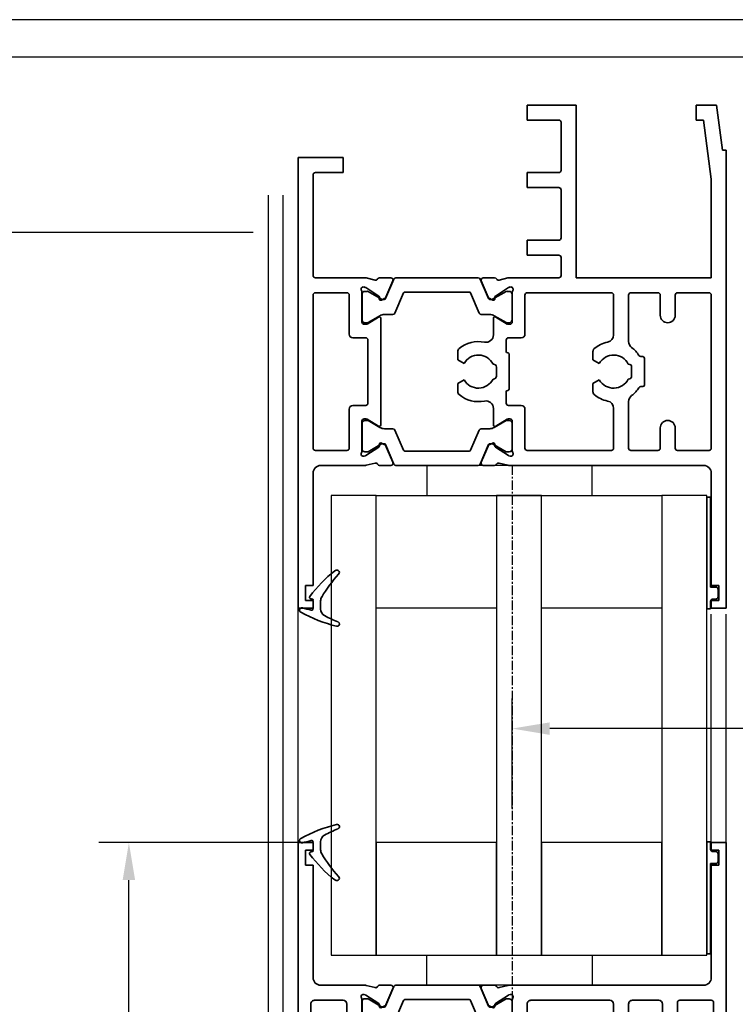
# Model space of a CAD drawing. Units: millimetres. Extents: x 0 to 1189, y 0 to 13828.
# Drawn here: x 136 to 231, y 4321 to 4452 of the extents above; entities that cross this region are included whole.
import ezdxf

# ---------------------------------------------------------------- set-up
doc = ezdxf.new("R2010")
doc.units = ezdxf.units.MM
doc.linetypes.add('CENTER', pattern=[2, 1.25, -0.25, 0.25, -0.25])
for name, color, linetype in [('01_ZRahmen', 7, 'Continuous'), ('BLOCK_325532-XX-1-20_Horizontalprofil Seitenteil oben$0$32553200120', 3, 'Continuous'), ('BLOCK_32554500120_Sprossenprofil$0$BLOCK_32554500120_Sprossenprofil', 3, 'Continuous'), ('Duenn', 255, 'Continuous'), ('Konstruktion', 31, 'Continuous'), ('Mass', 7, 'Continuous'), ('XREF Pro Green HP ST oben$0$Duenn', 7, 'Continuous')]:
    doc.layers.add(name, color=color, linetype=linetype)
doc.styles.add('Bemassungstext (DORMA)', font='isocpeur.ttf')
doc.dimstyles.new('DORMA', dxfattribs={"dimtxt": 3.5, "dimasz": 2.5, "dimexe": 2, "dimexo": 0, "dimgap": 1.5, "dimtad": 1, "dimdec": 8, "dimtxsty": 'Bemassungstext (DORMA)', "dimcen": 0.1, "dimclrt": 256, "dimadec": 8, "dimazin": 2, "dimtfac": 1, "dimtdec": 8, "dimtmove": 0, "dimatfit": 3, "dimfxl": 1, "dimtolj": 1, "dimarcsym": 0})
doc.dimstyles.new('DORMA_M', dxfattribs={"dimtxt": 3.5, "dimasz": 2.5, "dimexe": 2, "dimexo": 0, "dimgap": 1.5, "dimtad": 1, "dimdec": 8, "dimtxsty": 'Bemassungstext (DORMA)', "dimcen": 0.1, "dimclrt": 256, "dimadec": 8, "dimazin": 2, "dimtfac": 1, "dimtdec": 8, "dimtmove": 0, "dimatfit": 3, "dimfxl": 1, "dimtolj": 1, "dimarcsym": 0})

# ---------------------------------------------------------------- blocks, each defined once
blk = doc.blocks.new('DIN A2_ZRahmen')
at = {"layer": '01_ZRahmen', "color": 1}
blk.add_lwpolyline([(-594, 0), (0, 0), (0, 420), (-594, 420)], close=True, dxfattribs=at)
at = {"layer": '01_ZRahmen'}
blk.add_lwpolyline([(-574, 5), (-5, 5), (-5, 415), (-574, 415)], close=True, dxfattribs=at)
blk = doc.blocks.new('BLOCK_325532-XX-1-20_Horizontalprofil Seitenteil oben$0$BLOCK_325532-XX-1-20_Horizontalprofil Seitenteil oben')
at = {"layer": 'BLOCK_325532-XX-1-20_Horizontalprofil Seitenteil oben$0$32553200120', "color": 3, "linetype": 'Continuous', "lineweight": 35}
for p, q in [((0.5, -0.75), (1.3, 5.25)), ((1.3, 5.25), (4, 5.25)), ((4, 3.25), (4, 5.25)), ((20, -17.75), (20, 5.25)), ((20, 5.25), (26.5, 5.25)), ((26.5, 5.25), (26.5, 3.25)), ((2, -4.63), (3.05, 3.25)), ((3.05, 3.25), (4, 3.25)), ((22, 2.95), (22, -3.45)), ((22.3, 3.25), (26.5, 3.25)), ((0, -0.75), (0, -61.75)), ((0, -0.75), (0.5, -0.75)), ((51, -1.75), (51, -3.75)), ((57, -1.75), (51, -1.75)), ((57, -61.75), (57, -1.75)), ((22.3, -3.75), (26.5, -3.75)), ((26.5, -3.75), (26.5, -5.75)), ((54.7, -3.75), (51, -3.75)), ((2, -4.63), (2, -17.75)), ((55, -17.45), (55, -4.05)), ((22, -12.45), (22, -6.05)), ((22.3, -5.75), (26.5, -5.75)), ((22.3, -12.75), (26.5, -12.75)), ((26.5, -12.75), (26.5, -14.75)), ((22, -17.45), (22, -15.05)), ((22.3, -14.75), (26.5, -14.75)), ((2, -17.75), (20, -17.75)), ((22.3, -17.75), (28.83, -17.75)), ((30.24, -18.07), (29.07, -17.78)), ((30.85, -17.75), (32.35, -17.75)), ((32.63, -18.17), (31.7, -20.34)), ((44.37, -18.17), (45.3, -20.34)), ((46.15, -17.75), (44.65, -17.75)), ((46.76, -18.07), (47.93, -17.78)), ((48.17, -17.75), (54.7, -17.75)), ((28.77, -18.98), (28.93, -19.04)), ((30.73, -20.19), (29, -19.07)), ((46.27, -20.19), (48, -19.07)), ((48.23, -18.98), (48.07, -19.04)), ((2, -20.05), (2, -40.45)), ((2.3, -19.75), (6.5, -19.75)), ((6.8, -20.05), (6.8, -22.75)), ((8.8, -20.05), (8.8, -22.75)), ((9.1, -19.75), (12.7, -19.75)), ((13, -20.05), (13, -26.25)), ((15, -20.05), (15, -25.35)), ((15.3, -19.75), (26.5, -19.75)), ((26.8, -20.05), (26.8, -25.25)), ((28.5, -19.69), (28.5, -23.65)), ((30.81, -20.54), (30.82, -20.37)), ((31.1, -20.73), (31.56, -20.49)), ((45.9, -20.73), (45.44, -20.49)), ((46.19, -20.54), (46.18, -20.37)), ((48.5, -19.69), (48.5, -23.65)), ((50.2, -20.05), (50.2, -25.25)), ((50.5, -19.75), (54.7, -19.75)), ((55, -40.45), (55, -20.05)), ((30.7, -22.98), (29.18, -23.91)), ((31, -25.35), (31, -23.15)), ((46, -23.15), (46, -37.35)), ((46.3, -22.98), (47.82, -23.91)), ((28.8, -23.95), (29.02, -23.95)), ((48.2, -23.95), (47.98, -23.95)), ((27.3, -25.75), (29, -25.75)), ((29.3, -26.05), (29.3, -27.55)), ((47.7, -34.45), (47.7, -26.05)), ((48, -25.75), (49.7, -25.75)), ((10.9, -28.45), (10.9, -32.05)), ((11.37, -28.25), (11.1, -28.25)), ((16.91, -29.15), (17.75, -28.66)), ((17.75, -28.66), (17.75, -27.57)), ((28.9, -27.95), (28.9, -32.55)), ((34.91, -29.15), (35.75, -28.66)), ((35.75, -28.66), (35.75, -27.57)), ((12.6, -30.85), (12.6, -29.65)), ((13, -29.25), (13.04, -29.25)), ((30.6, -30.85), (30.6, -29.65)), ((31, -29.25), (31.04, -29.25)), ((13.04, -31.25), (13, -31.25)), ((17.75, -31.84), (16.91, -31.35)), ((31.04, -31.25), (31, -31.25)), ((35.75, -31.84), (34.91, -31.35)), ((11.1, -32.25), (11.37, -32.25)), ((17.75, -32.93), (17.75, -31.84)), ((35.75, -32.93), (35.75, -31.84)), ((29.3, -34.45), (29.3, -32.95)), ((13, -40.45), (13, -34.25)), ((15, -40.45), (15, -35.15)), ((26.8, -40.45), (26.8, -35.25)), ((27.3, -34.75), (29, -34.75)), ((31, -35.15), (31, -37.35)), ((49.7, -34.75), (48, -34.75)), ((50.2, -40.45), (50.2, -35.25)), ((28.8, -36.55), (29.02, -36.55)), ((30.7, -37.52), (29.18, -36.59)), ((46.3, -37.52), (47.82, -36.59)), ((48.2, -36.55), (47.98, -36.55)), ((6.8, -40.45), (6.8, -37.75)), ((8.8, -40.45), (8.8, -37.75)), ((28.5, -40.81), (28.5, -36.85)), ((48.5, -40.81), (48.5, -36.85)), ((30.73, -40.31), (29, -41.43)), ((30.81, -39.96), (30.82, -40.13)), ((31.1, -39.77), (31.56, -40.01)), ((32.63, -42.33), (31.7, -40.16)), ((44.37, -42.33), (45.3, -40.16)), ((45.9, -39.77), (45.44, -40.01)), ((46.19, -39.96), (46.18, -40.13)), ((46.27, -40.31), (48, -41.43)), ((2.3, -40.75), (6.5, -40.75)), ((9.1, -40.75), (12.7, -40.75)), ((15.3, -40.75), (26.5, -40.75)), ((28.77, -41.52), (28.93, -41.46)), ((48.23, -41.52), (48.07, -41.46)), ((50.5, -40.75), (54.7, -40.75)), ((3, -42.75), (28.83, -42.75)), ((30.24, -42.43), (29.07, -42.72)), ((30.85, -42.75), (32.35, -42.75)), ((46.15, -42.75), (44.65, -42.75)), ((46.76, -42.43), (47.93, -42.72)), ((48.17, -42.75), (54, -42.75)), ((2, -43.75), (2, -58.75)), ((55, -58.75), (55, -43.75)), ((1, -58.75), (2, -58.75)), ((1, -58.75), (1, -60.75)), ((55, -58.75), (56, -58.75)), ((56, -58.75), (56, -60.75)), ((1, -60.75), (2, -60.75)), ((2, -60.75), (2, -61.75)), ((55, -61.75), (55, -60.75)), ((55, -60.75), (56, -60.75)), ((0, -61.75), (2, -61.75)), ((57, -61.75), (55, -61.75))]:
    blk.add_line(p, q, dxfattribs=at)
at = {"layer": 'BLOCK_325532-XX-1-20_Horizontalprofil Seitenteil oben$0$32553200120', "color": 8, "linetype": 'Continuous', "lineweight": 35}
for p, q in [((32.75, -17.93), (31.65, -20.53)), ((43.97, -17.75), (33.03, -17.75)), ((44.25, -17.93), (45.35, -20.53)), ((29.14, -19.56), (28.9, -19.56)), ((31.12, -20.62), (29.31, -19.58)), ((34.22, -19.65), (42.78, -19.65)), ((45.88, -20.62), (47.69, -19.58)), ((47.86, -19.56), (48.1, -19.56)), ((28.51, -19.95), (28.51, -23.35)), ((31.47, -20.65), (31.22, -20.65)), ((32.89, -22.47), (34.04, -19.77)), ((44.11, -22.47), (42.96, -19.77)), ((45.53, -20.65), (45.78, -20.65)), ((48.49, -19.95), (48.49, -23.35)), ((29.31, -23.72), (30.89, -22.81)), ((31.49, -22.65), (32.62, -22.65)), ((45.51, -22.65), (44.38, -22.65)), ((47.69, -23.72), (46.11, -22.81)), ((28.9, -23.74), (29.14, -23.74)), ((48.1, -23.74), (47.86, -23.74)), ((28.51, -40.55), (28.51, -37.15)), ((28.9, -36.76), (29.14, -36.76)), ((29.31, -36.78), (30.89, -37.69)), ((31.49, -37.85), (32.62, -37.85)), ((45.51, -37.85), (44.38, -37.85)), ((47.69, -36.78), (46.11, -37.69)), ((48.1, -36.76), (47.86, -36.76)), ((48.49, -40.55), (48.49, -37.15)), ((32.89, -38.03), (34.04, -40.73)), ((44.11, -38.03), (42.96, -40.73)), ((31.12, -39.88), (29.31, -40.92)), ((31.47, -39.85), (31.22, -39.85)), ((32.75, -42.57), (31.65, -39.97)), ((44.25, -42.57), (45.35, -39.97)), ((45.53, -39.85), (45.78, -39.85)), ((45.88, -39.88), (47.69, -40.92)), ((29.14, -40.94), (28.9, -40.94)), ((34.22, -40.85), (42.78, -40.85)), ((47.86, -40.94), (48.1, -40.94)), ((43.97, -42.75), (33.03, -42.75))]:
    blk.add_line(p, q, dxfattribs=at)
at = {"layer": 'BLOCK_325532-XX-1-20_Horizontalprofil Seitenteil oben$0$32553200120', "color": 3, "linetype": 'Continuous', "lineweight": 35}
for centre, radius, start, end in [((22.3, 2.95), 0.3, 90, 180), ((22.3, -3.45), 0.3, 180, 270), ((54.7, -4.05), 0.3, 0, 90), ((22.3, -6.05), 0.3, 90, 180), ((22.3, -12.45), 0.3, 180, 270), ((22.3, -15.05), 0.3, 90, 180), ((22.3, -17.45), 0.3, 180, 270), ((28.83, -18.75), 1, 76, 90), ((30.31, -17.78), 0.3, 256, 333.3461), ((30.85, -18.05), 0.3, 90, 153.3461), ((32.35, -18.05), 0.3, 337, 90), ((44.65, -18.05), 0.3, 90, 203), ((46.15, -18.05), 0.3, 26.6539, 90), ((46.69, -17.78), 0.3, 206.6539, 284), ((48.17, -18.75), 1, 90, 104), ((54.7, -17.45), 0.3, 270, 0), ((28.68, -19.27), 0.3, 72, 211.7883), ((28, -19.69), 0.5, 0, 31.7883), ((28.84, -19.32), 0.3, 57, 72), ((48.16, -19.32), 0.3, 108, 123), ((48.32, -19.27), 0.3, 328.2117, 108), ((49, -19.69), 0.5, 148.2117, 180), ((2.3, -20.05), 0.3, 90, 180), ((6.5, -20.05), 0.3, 0, 90), ((9.1, -20.05), 0.3, 90, 180), ((12.7, -20.05), 0.3, 0, 90), ((15.3, -20.05), 0.3, 90, 180), ((26.5, -20.05), 0.3, 0, 90), ((30.62, -20.36), 0.2, 356.7993, 57), ((31.01, -20.55), 0.2, 176.7993, 297), ((31.43, -20.23), 0.3, 297, 337), ((45.57, -20.23), 0.3, 203, 243), ((45.99, -20.55), 0.2, 243, 3.2007), ((46.38, -20.36), 0.2, 123, 183.2007), ((50.5, -20.05), 0.3, 90, 180), ((54.7, -20.05), 0.3, 0, 90), ((7.8, -22.75), 1, 180, 270), ((7.8, -22.75), 1, 270, 0), ((30.8, -23.15), 0.2, 0, 121.4), ((46.2, -23.15), 0.2, 58.6, 180), ((28.8, -23.65), 0.3, 180, 270), ((29.02, -23.65), 0.3, 270, 301.4), ((47.98, -23.65), 0.3, 238.6, 270), ((48.2, -23.65), 0.3, 270, 0), ((16, -25.35), 1, 180, 258.463), ((27.3, -25.25), 0.5, 180, 270), ((29, -26.05), 0.3, 0, 90), ((32, -25.35), 1, 180, 281.537), ((48, -26.05), 0.3, 90, 180), ((49.7, -25.25), 0.5, 270, 0), ((15, -30.25), 4, 126.8699, 147.664), ((12, -26.25), 1, 306.8699, 0), ((15, -30.25), 4, 49.9948, 78.463), ((17.25, -27.57), 0.5, 0, 49.9948), ((33, -30.25), 4, 49.9948, 101.537), ((35.25, -27.57), 0.5, 0, 49.9948), ((11.1, -28.45), 0.2, 90, 180), ((11.37, -27.95), 0.3, 270, 327.664), ((15, -30.25), 2.2, 30, 152.9643), ((29.1, -27.95), 0.2, 90, 180), ((29.1, -27.55), 0.2, 270, 0), ((33, -30.25), 2.2, 30, 152.9643), ((13, -29.65), 0.4, 90, 180), ((31, -29.65), 0.4, 90, 180), ((13, -30.85), 0.4, 180, 270), ((15, -30.25), 2.2, 207.0357, 330), ((31, -30.85), 0.4, 180, 270), ((33, -30.25), 2.2, 207.0357, 330), ((11.1, -32.05), 0.2, 180, 270), ((11.37, -32.55), 0.3, 32.336, 90), ((15, -30.25), 4, 212.336, 233.1301), ((29.1, -32.55), 0.2, 180, 270), ((29.1, -32.95), 0.2, 0, 90), ((12, -34.25), 1, 0, 53.1301), ((15, -30.25), 4, 281.537, 310.0052), ((17.25, -32.93), 0.5, 310.0052, 0), ((33, -30.25), 4, 258.463, 310.0052), ((35.25, -32.93), 0.5, 310.0052, 0), ((16, -35.15), 1, 101.537, 180), ((27.3, -35.25), 0.5, 90, 180), ((29, -34.45), 0.3, 270, 0), ((32, -35.15), 1, 78.463, 180), ((48, -34.45), 0.3, 180, 270), ((49.7, -35.25), 0.5, 0, 90), ((28.8, -36.85), 0.3, 90, 180), ((29.02, -36.85), 0.3, 58.6, 90), ((47.98, -36.85), 0.3, 90, 121.4), ((48.2, -36.85), 0.3, 0, 90), ((7.8, -37.75), 1, 90, 180), ((7.8, -37.75), 1, 0, 90), ((30.8, -37.35), 0.2, 238.6, 0), ((46.2, -37.35), 0.2, 180, 301.4), ((2.3, -40.45), 0.3, 180, 270), ((6.5, -40.45), 0.3, 270, 0), ((9.1, -40.45), 0.3, 180, 270), ((12.7, -40.45), 0.3, 270, 0), ((15.3, -40.45), 0.3, 180, 270), ((26.5, -40.45), 0.3, 270, 0), ((30.62, -40.14), 0.2, 303, 3.2007), ((31.01, -39.95), 0.2, 63, 183.2007), ((31.43, -40.27), 0.3, 23, 63), ((45.57, -40.27), 0.3, 117, 157), ((45.99, -39.95), 0.2, 356.7993, 117), ((46.38, -40.14), 0.2, 176.7993, 237), ((50.5, -40.45), 0.3, 180, 270), ((54.7, -40.45), 0.3, 270, 0), ((28.68, -41.23), 0.3, 148.2117, 288), ((28, -40.81), 0.5, 328.2117, 0), ((28.84, -41.18), 0.3, 288, 303), ((48.16, -41.18), 0.3, 237, 252), ((48.32, -41.23), 0.3, 252, 31.7883), ((49, -40.81), 0.5, 180, 211.7883), ((3, -43.75), 1, 90, 180), ((28.83, -41.75), 1, 270, 284), ((30.31, -42.72), 0.3, 26.6539, 104), ((30.85, -42.45), 0.3, 206.6539, 270), ((32.35, -42.45), 0.3, 270, 23), ((44.65, -42.45), 0.3, 157, 270), ((46.15, -42.45), 0.3, 270, 333.3461), ((46.69, -42.72), 0.3, 76, 153.3461), ((48.17, -41.75), 1, 256, 270), ((54, -43.75), 1, 0, 90)]:
    blk.add_arc(centre, radius, start, end, dxfattribs=at)
at = {"layer": 'BLOCK_325532-XX-1-20_Horizontalprofil Seitenteil oben$0$32553200120', "color": 8, "linetype": 'Continuous', "lineweight": 35}
for centre, radius, start, end in [((33.03, -18.05), 0.3, 90, 157), ((43.97, -18.05), 0.3, 23, 90), ((28.9, -19.95), 0.39, 90, 180), ((29.21, -19.75), 0.2, 60, 108.1949), ((34.22, -19.85), 0.2, 90, 157), ((42.78, -19.85), 0.2, 23, 90), ((47.79, -19.75), 0.2, 71.8051, 120), ((48.1, -19.95), 0.39, 0, 90), ((31.22, -20.45), 0.2, 240, 270), ((31.47, -20.45), 0.2, 270, 337), ((45.53, -20.45), 0.2, 203, 270), ((45.78, -20.45), 0.2, 270, 300), ((28.9, -23.35), 0.39, 180, 270), ((31.49, -23.85), 1.2, 90, 120), ((32.62, -22.35), 0.3, 270, 337), ((44.38, -22.35), 0.3, 203, 270), ((45.51, -23.85), 1.2, 60, 90), ((48.1, -23.35), 0.39, 270, 0), ((29.21, -23.55), 0.2, 251.8051, 300), ((47.79, -23.55), 0.2, 240, 288.1949), ((28.9, -37.15), 0.39, 90, 180), ((29.21, -36.95), 0.2, 60, 108.1949), ((31.49, -36.65), 1.2, 240, 270), ((32.62, -38.15), 0.3, 23, 90), ((44.38, -38.15), 0.3, 90, 157), ((45.51, -36.65), 1.2, 270, 300), ((47.79, -36.95), 0.2, 71.8051, 120), ((48.1, -37.15), 0.39, 0, 90), ((28.9, -40.55), 0.39, 180, 270), ((31.22, -40.05), 0.2, 90, 120), ((31.47, -40.05), 0.2, 23, 90), ((45.53, -40.05), 0.2, 90, 157), ((45.78, -40.05), 0.2, 60, 90), ((48.1, -40.55), 0.39, 270, 0), ((29.21, -40.75), 0.2, 251.8051, 300), ((34.22, -40.65), 0.2, 203, 270), ((42.78, -40.65), 0.2, 270, 337), ((47.79, -40.75), 0.2, 240, 288.1949), ((33.03, -42.45), 0.3, 203, 270), ((43.97, -42.45), 0.3, 270, 337)]:
    blk.add_arc(centre, radius, start, end, dxfattribs=at)
blk = doc.blocks.new('BLOCK_325532-XX-1-20_Horizontalprofil Seitenteil oben')
at = {"layer": 'BLOCK_325532-XX-1-20_Horizontalprofil Seitenteil oben$0$32553200120', "xscale": -1}
blk.add_blockref('BLOCK_325532-XX-1-20_Horizontalprofil Seitenteil oben$0$BLOCK_325532-XX-1-20_Horizontalprofil Seitenteil oben', (0, 0), dxfattribs=at)
blk = doc.blocks.new('XREF Pro Green HP ST oben$0$32542400120')
at = {"color": 9, "linetype": 'Continuous', "lineweight": 35}
for p, q in [((3.5, 2.61), (3.5, 2.62)), ((-1.8, 0.79), (-1.8, 0.74)), ((1, -0.47), (1, 0.61)), ((-0.2, -0.75), (-0.3, -0.75))]:
    blk.add_line(p, q, dxfattribs=at)
at = {"color": 9, "linetype": 'Continuous', "lineweight": 18}
blk.add_line((0, -0.56), (0, 0.56), dxfattribs=at)
at = {"color": 9, "linetype": 'Continuous', "lineweight": 35}
for centre, radius, start, end in [((7.95, -16.5), 20, 103.9388, 118.6504), ((3.2, 2.62), 0.3, 0, 103.9388), ((2, 0.61), 1, 117.8766, 180), ((10.88, -16.18), 20, 112.2416, 117.8766), ((3.2, 2.61), 0.3, 292.2416, 0), ((-1.5, 0.79), 0.3, 118.6504, 180), ((-1.5, 0.74), 0.3, 180, 286.078), ((4.12, -18.76), 20, 102.6082, 106.078), ((-0.2, 0.56), 0.2, 0, 102.6082), ((-0.3, -0.95), 0.2, 90, 217.6255), ((15.38, 11.14), 20, 217.6255, 231.3007), ((-0.2, -0.55), 0.2, 270, 0), ((2, -0.47), 1, 180, 211.0765), ((18.27, 9.34), 20, 211.0765, 221.9457), ((3.13, -4.16), 0.4, 231.3007, 338.6741), ((3.1, -4.3), 0.4, 0, 41.9457)]:
    blk.add_arc(centre, radius, start, end, dxfattribs=at)
blk = doc.blocks.new('XREF Pro Green HP ST oben$0$32554801120')
at = {"layer": 'XREF Pro Green HP ST oben$0$Duenn', "color": 9, "linetype": 'Continuous', "lineweight": 35}
for p, q in [((-1.1, 2.1), (-1.6, 2.1)), ((-1.6, 2.1), (-1.6, -12.8)), ((-1.1, 1.1), (-1.1, 2.1)), ((-0.4, 0.8), (-0.8, 0.8)), ((-0.1, -0.5), (-0.1, 0.5)), ((-1.1, -0.8), (-0.4, -0.8)), ((-1.1, -12.8), (-1.1, -0.8)), ((-1.1, -2.6), (-1.1, -10.6)), ((-1, -2.6), (-1.1, -2.6)), ((-1, -2.6), (-1, -10.6)), ((-1, -10.6), (-1.1, -10.6)), ((-1.6, -12.8), (-1.1, -12.8))]:
    blk.add_line(p, q, dxfattribs=at)
for centre, start, end in [((-0.8, 1.1), 180, 270), ((-0.4, 0.5), 0, 90), ((-0.4, -0.5), 270, 0)]:
    blk.add_arc(centre, 0.3, start, end, dxfattribs=at)
blk = doc.blocks.new('XREF Pro Green HP ST oben')
at = {"layer": 'XREF Pro Green HP ST oben$0$Duenn'}
blk.add_blockref('BLOCK_325532-XX-1-20_Horizontalprofil Seitenteil oben', (0, 0), dxfattribs=at)
at = {"layer": 'XREF Pro Green HP ST oben$0$Duenn', "xscale": -1, "rotation": 180}
blk.add_blockref('XREF Pro Green HP ST oben$0$32554801120', (-1, -59.75), dxfattribs=at)
at = {"layer": 'XREF Pro Green HP ST oben$0$Duenn', "color": 2, "xscale": -1, "rotation": 180}
blk.add_blockref('XREF Pro Green HP ST oben$0$32542400120', (-55, -61.25), dxfattribs=at)
blk = doc.blocks.new('BLOCK_32554500120_Sprossenprofil$0$BLOCK_32554500120_Sprossenprofil')
at = {"layer": 'BLOCK_32554500120_Sprossenprofil$0$BLOCK_32554500120_Sprossenprofil', "color": 3, "linetype": 'Continuous', "lineweight": 35}
for p, q in [((0, 0), (0, -90)), ((2, 0), (0, 0)), ((2, -1), (2, 0)), ((55, -1), (55, 0)), ((55, 0), (57, 0)), ((57, 0), (57, -90)), ((1, -1), (2, -1)), ((1, -3), (1, -1)), ((56, -1), (55, -1)), ((56, -3), (56, -1)), ((2, -3), (1, -3)), ((2, -18), (2, -3)), ((55, -18), (55, -3)), ((55, -3), (56, -3)), ((28.83, -19), (3, -19)), ((30.24, -19.32), (29.07, -19.03)), ((32.35, -19), (30.85, -19)), ((31.7, -21.59), (32.63, -19.42)), ((45.3, -21.59), (44.37, -19.42)), ((44.65, -19), (46.15, -19)), ((46.76, -19.32), (47.93, -19.03)), ((48.17, -19), (54, -19)), ((28.5, -24.9), (28.5, -20.94)), ((28.77, -20.23), (28.93, -20.29)), ((29, -20.32), (30.73, -21.44)), ((48, -20.32), (46.27, -21.44)), ((48.23, -20.23), (48.07, -20.29)), ((48.5, -24.9), (48.5, -20.94)), ((1.7, -21.3), (1.7, -43.5)), ((6.2, -21), (2, -21)), ((6.5, -24.01), (6.5, -21.3)), ((8.5, -21.5), (8.5, -24.01)), ((12.5, -21), (9, -21)), ((13, -27.76), (13, -21.5)), ((15, -21.5), (15, -27.03)), ((26, -21), (15.5, -21)), ((26.5, -28.1), (26.5, -21.5)), ((30.82, -21.62), (30.81, -21.79)), ((31.1, -21.98), (31.56, -21.74)), ((45.9, -21.98), (45.44, -21.74)), ((46.18, -21.62), (46.19, -21.79)), ((50.5, -43.5), (50.5, -21.5)), ((51, -21), (54.8, -21)), ((55.3, -21.5), (55.3, -43.5)), ((30.7, -24.23), (29.18, -25.16)), ((31, -27.26), (31, -24.4)), ((46, -26), (46, -24.4)), ((46.3, -24.23), (47.82, -25.16)), ((7.51, -25), (7.49, -25)), ((29.02, -25.2), (28.8, -25.2)), ((47.98, -25.2), (48.2, -25.2)), ((46.8, -26.5), (46.5, -26.5)), ((17.75, -29.74), (17.75, -28.73)), ((27.9, -28.6), (27, -28.6)), ((35.75, -29.74), (35.75, -28.73)), ((48.8, -61.5), (48.8, -28.5)), ((10.9, -29.3), (10.9, -33.7)), ((11.74, -29), (11.2, -29)), ((17.15, -30.26), (17.6, -30)), ((28.4, -35.61), (28.4, -29.1)), ((35.15, -30.26), (35.6, -30)), ((12.6, -32.1), (12.6, -30.9)), ((13, -30.5), (13.04, -30.5)), ((30.6, -32.1), (30.6, -30.9)), ((31, -30.5), (31.04, -30.5)), ((13.04, -32.5), (13, -32.5)), ((17.6, -33), (17.15, -32.74)), ((31.04, -32.5), (31, -32.5)), ((35.6, -33), (35.15, -32.74)), ((11.2, -34), (11.74, -34)), ((17.75, -34.27), (17.75, -33.26)), ((35.75, -34.27), (35.75, -33.26)), ((13, -43.5), (13, -35.24)), ((15, -35.97), (15, -41.66)), ((15.72, -42.11), (28.12, -36.06)), ((31, -37.4), (31, -35.74)), ((7.49, -38), (7.51, -38)), ((15.27, -44.55), (28.8, -37.95)), ((29.02, -37.9), (30.5, -37.9)), ((6.5, -43.5), (6.5, -38.99)), ((8.5, -38.99), (8.5, -43.5)), ((3.1, -43.5), (3.1, -42.3)), ((3.4, -42), (4.8, -42)), ((5.1, -42.3), (5.1, -43.5)), ((51.9, -42.5), (51.9, -43.5)), ((53.4, -42), (52.4, -42)), ((53.9, -43.5), (53.9, -42.5)), ((2.2, -44), (2.6, -44)), ((5.6, -44), (6, -44)), ((9, -44), (12.5, -44)), ((51.4, -44), (51, -44)), ((54.8, -44), (54.4, -44)), ((28.8, -52.05), (15.27, -45.45)), ((1.7, -46.5), (1.7, -68.7)), ((2.6, -46), (2.2, -46)), ((3.1, -47.7), (3.1, -46.5)), ((5.1, -46.5), (5.1, -47.7)), ((6, -46), (5.6, -46)), ((6.5, -51.01), (6.5, -46.5)), ((8.5, -46.5), (8.5, -51.01)), ((12.5, -46), (9, -46)), ((13, -54.76), (13, -46.5)), ((50.5, -68.5), (50.5, -46.5)), ((51, -46), (51.4, -46)), ((51.9, -46.5), (51.9, -47.5)), ((53.9, -47.5), (53.9, -46.5)), ((54.4, -46), (54.8, -46)), ((55.3, -46.5), (55.3, -68.5)), ((4.8, -48), (3.4, -48)), ((15, -48.34), (15, -54.03)), ((28.12, -53.94), (15.72, -47.89)), ((52.4, -48), (53.4, -48)), ((7.51, -52), (7.49, -52)), ((30.5, -52.1), (29.02, -52.1)), ((31, -54.26), (31, -52.6)), ((28.4, -60.9), (28.4, -54.39)), ((10.9, -56.3), (10.9, -60.7)), ((11.74, -56), (11.2, -56)), ((17.75, -56.74), (17.75, -55.73)), ((35.75, -56.74), (35.75, -55.73)), ((13, -57.5), (13.04, -57.5)), ((17.15, -57.26), (17.6, -57)), ((31, -57.5), (31.04, -57.5)), ((35.15, -57.26), (35.6, -57)), ((12.6, -59.1), (12.6, -57.9)), ((30.6, -59.1), (30.6, -57.9)), ((13.04, -59.5), (13, -59.5)), ((17.6, -60), (17.15, -59.74)), ((17.75, -61.27), (17.75, -60.26)), ((31.04, -59.5), (31, -59.5)), ((35.6, -60), (35.15, -59.74)), ((35.75, -61.27), (35.75, -60.26)), ((11.2, -61), (11.74, -61)), ((27, -61.4), (27.9, -61.4)), ((13, -68.5), (13, -62.24)), ((26.5, -68.5), (26.5, -61.9)), ((31, -65.6), (31, -62.74)), ((15, -62.97), (15, -68.5)), ((46, -65.6), (46, -64)), ((46.5, -63.5), (46.8, -63.5)), ((7.49, -65), (7.51, -65)), ((28.5, -69.06), (28.5, -65.1)), ((28.8, -64.8), (29.02, -64.8)), ((29.18, -64.84), (30.7, -65.77)), ((47.82, -64.84), (46.3, -65.77)), ((48.2, -64.8), (47.98, -64.8)), ((48.5, -69.06), (48.5, -65.1)), ((6.5, -68.7), (6.5, -65.99)), ((8.5, -65.99), (8.5, -68.5)), ((31.56, -68.26), (31.1, -68.02)), ((45.44, -68.26), (45.9, -68.02)), ((2, -69), (6.2, -69)), ((9, -69), (12.5, -69)), ((15.5, -69), (26, -69)), ((30.73, -68.56), (29, -69.68)), ((30.81, -68.21), (30.82, -68.38)), ((32.63, -70.58), (31.7, -68.41)), ((44.37, -70.58), (45.3, -68.41)), ((46.19, -68.21), (46.18, -68.38)), ((46.27, -68.56), (48, -69.68)), ((54.8, -69), (51, -69)), ((28.93, -69.71), (28.77, -69.77)), ((29.07, -70.97), (30.24, -70.68)), ((47.93, -70.97), (46.76, -70.68)), ((48.07, -69.71), (48.23, -69.77)), ((2, -87), (2, -72)), ((3, -71), (28.83, -71)), ((30.85, -71), (32.35, -71)), ((46.15, -71), (44.65, -71)), ((54, -71), (48.17, -71)), ((55, -87), (55, -72)), ((1, -87), (2, -87)), ((1, -89), (1, -87)), ((56, -87), (55, -87)), ((56, -89), (56, -87)), ((2, -89), (1, -89)), ((2, -90), (2, -89)), ((55, -90), (55, -89)), ((55, -89), (56, -89)), ((0, -90), (2, -90)), ((57, -90), (55, -90))]:
    blk.add_line(p, q, dxfattribs=at)
at = {"layer": 'BLOCK_32554500120_Sprossenprofil$0$BLOCK_32554500120_Sprossenprofil', "color": 8, "linetype": 'Continuous', "lineweight": 35}
for p, q in [((32.75, -19.18), (31.65, -21.78)), ((43.97, -19), (33.03, -19)), ((45.35, -21.78), (44.25, -19.18)), ((29.21, -20.8), (28.91, -20.8)), ((31.12, -21.87), (29.31, -20.83)), ((34.22, -20.9), (42.78, -20.9)), ((47.69, -20.83), (45.88, -21.87)), ((48.09, -20.8), (47.79, -20.8)), ((28.51, -21.2), (28.51, -24.6)), ((31.47, -21.9), (31.22, -21.9)), ((32.89, -23.72), (34.04, -21.02)), ((42.96, -21.02), (44.11, -23.72)), ((45.78, -21.9), (45.53, -21.9)), ((48.49, -24.6), (48.49, -21.2)), ((29.31, -24.97), (30.89, -24.06)), ((31.49, -23.9), (32.62, -23.9)), ((44.38, -23.9), (45.51, -23.9)), ((46.11, -24.06), (47.69, -24.97)), ((28.91, -25), (29.21, -25)), ((47.79, -25), (48.09, -25)), ((28.51, -65.4), (28.51, -68.8)), ((29.21, -65), (28.91, -65)), ((30.89, -65.94), (29.31, -65.03)), ((47.69, -65.03), (46.11, -65.94)), ((48.09, -65), (47.79, -65)), ((48.49, -68.8), (48.49, -65.4)), ((32.62, -66.1), (31.49, -66.1)), ((34.04, -68.98), (32.89, -66.28)), ((44.11, -66.28), (42.96, -68.98)), ((45.51, -66.1), (44.38, -66.1)), ((29.31, -69.17), (31.12, -68.13)), ((31.22, -68.1), (31.47, -68.1)), ((45.53, -68.1), (45.78, -68.1)), ((45.88, -68.13), (47.69, -69.17)), ((28.91, -69.2), (29.21, -69.2)), ((31.65, -68.22), (32.75, -70.82)), ((42.78, -69.1), (34.22, -69.1)), ((44.25, -70.82), (45.35, -68.22)), ((47.79, -69.2), (48.09, -69.2)), ((33.03, -71), (43.97, -71))]:
    blk.add_line(p, q, dxfattribs=at)
at = {"layer": 'BLOCK_32554500120_Sprossenprofil$0$BLOCK_32554500120_Sprossenprofil', "color": 3, "linetype": 'Continuous', "lineweight": 35}
for centre, radius, start, end in [((3, -18), 1, 180, 270), ((54, -18), 1, 270, 0), ((28.83, -20), 1, 76, 90), ((30.31, -19.03), 0.3, 256, 333.3461), ((30.85, -19.3), 0.3, 90, 153.3461), ((32.35, -19.3), 0.3, 337, 90), ((44.65, -19.3), 0.3, 90, 203), ((46.15, -19.3), 0.3, 26.6539, 90), ((46.69, -19.03), 0.3, 206.6539, 284), ((48.17, -20), 1, 90, 104), ((28.68, -20.52), 0.3, 72, 211.7883), ((28, -20.94), 0.5, 0, 31.7883), ((28.84, -20.57), 0.3, 57, 72), ((48.16, -20.57), 0.3, 108, 123), ((48.32, -20.52), 0.3, 328.2117, 108), ((49, -20.94), 0.5, 148.2117, 180), ((2, -21.3), 0.3, 90, 180), ((6.2, -21.3), 0.3, 0, 90), ((9, -21.5), 0.5, 90, 180), ((12.5, -21.5), 0.5, 0, 90), ((15.5, -21.5), 0.5, 90, 180), ((26, -21.5), 0.5, 0, 90), ((30.62, -21.61), 0.2, 356.7993, 57), ((31.01, -21.8), 0.2, 176.7993, 297), ((31.43, -21.48), 0.3, 297, 337), ((45.57, -21.48), 0.3, 203, 243), ((45.99, -21.8), 0.2, 243, 3.2007), ((46.38, -21.61), 0.2, 123, 183.2007), ((51, -21.5), 0.5, 90, 180), ((54.8, -21.5), 0.5, 0, 90), ((7.49, -24.01), 0.99, 180, 270), ((7.51, -24.01), 0.99, 270, 0), ((28.8, -24.9), 0.3, 180, 270), ((30.8, -24.4), 0.2, 0, 121.4), ((46.2, -24.4), 0.2, 58.6, 180), ((48.2, -24.9), 0.3, 270, 0), ((29.02, -24.9), 0.3, 270, 301.4), ((46.5, -26), 0.5, 180, 270), ((47.98, -24.9), 0.3, 238.6, 270), ((15.5, -27.03), 0.5, 180, 263.6206), ((15, -31.5), 4, 48.535, 83.6206), ((31.5, -27.26), 0.5, 180, 289.4712), ((33, -31.5), 4, 48.535, 109.4712), ((46.8, -28.5), 2, 0, 90), ((15, -31.5), 4, 123.749, 139.3707), ((12.5, -27.76), 0.5, 303.749, 0), ((17.45, -28.73), 0.3, 0, 48.535), ((27, -28.1), 0.5, 180, 270), ((27.9, -29.1), 0.5, 0, 90), ((35.45, -28.73), 0.3, 0, 48.535), ((11.2, -29.3), 0.3, 90, 180), ((11.74, -28.7), 0.3, 270, 319.3707), ((15, -31.5), 2.2, 36.8921, 152.9643), ((17.45, -29.74), 0.3, 300, 0), ((33, -31.5), 2.2, 36.8921, 152.9643), ((35.45, -29.74), 0.3, 300, 0), ((13, -30.9), 0.4, 90, 180), ((17, -30), 0.3, 216.8921, 300), ((31, -30.9), 0.4, 90, 180), ((35, -30), 0.3, 216.8921, 300), ((13, -32.1), 0.4, 180, 270), ((15, -31.5), 2.2, 207.0357, 323.1079), ((17, -33), 0.3, 60, 143.1079), ((31, -32.1), 0.4, 180, 270), ((33, -31.5), 2.2, 207.0357, 323.1079), ((35, -33), 0.3, 60, 143.1079), ((11.2, -33.7), 0.3, 180, 270), ((11.74, -34.3), 0.3, 40.6293, 90), ((17.45, -33.26), 0.3, 0, 60), ((35.45, -33.26), 0.3, 0, 60), ((15, -31.5), 4, 220.6293, 236.251), ((12.5, -35.24), 0.5, 0, 56.251), ((15, -31.5), 4, 276.3794, 311.465), ((17.45, -34.27), 0.3, 311.465, 0), ((31.5, -35.74), 0.5, 70.5288, 180), ((33, -31.5), 4, 250.5288, 311.465), ((35.45, -34.27), 0.3, 311.465, 0), ((15.5, -35.97), 0.5, 96.3794, 180), ((27.9, -35.61), 0.5, 296, 0), ((7.49, -38.99), 0.99, 90, 180), ((7.51, -38.99), 0.99, 0, 90), ((29.02, -38.4), 0.5, 90, 116), ((30.5, -37.4), 0.5, 270, 0), ((15.5, -41.66), 0.5, 180, 296), ((3.4, -42.3), 0.3, 90, 180), ((4.8, -42.3), 0.3, 0, 90), ((52.4, -42.5), 0.5, 90, 180), ((53.4, -42.5), 0.5, 0, 90), ((2.2, -43.5), 0.5, 180, 270), ((2.6, -43.5), 0.5, 270, 0), ((5.6, -43.5), 0.5, 180, 270), ((6, -43.5), 0.5, 270, 0), ((9, -43.5), 0.5, 180, 270), ((12.5, -43.5), 0.5, 270, 0), ((15.49, -45), 0.5, 116, 244), ((51, -43.5), 0.5, 180, 270), ((51.4, -43.5), 0.5, 270, 0), ((54.4, -43.5), 0.5, 180, 270), ((54.8, -43.5), 0.5, 270, 0), ((2.2, -46.5), 0.5, 90, 180), ((2.6, -46.5), 0.5, 0, 90), ((5.6, -46.5), 0.5, 90, 180), ((6, -46.5), 0.5, 360, 90), ((9, -46.5), 0.5, 90, 180), ((12.5, -46.5), 0.5, 360, 90), ((51, -46.5), 0.5, 90, 180), ((51.4, -46.5), 0.5, 0, 90), ((54.4, -46.5), 0.5, 90, 180), ((54.8, -46.5), 0.5, 0, 90), ((3.4, -47.7), 0.3, 180, 270), ((4.8, -47.7), 0.3, 270, 0), ((15.5, -48.34), 0.5, 64, 180), ((52.4, -47.5), 0.5, 180, 270), ((53.4, -47.5), 0.5, 270, 0), ((7.49, -51.01), 0.99, 180, 270), ((7.51, -51.01), 0.99, 270, 0), ((29.02, -51.6), 0.5, 244, 270), ((30.5, -52.6), 0.5, 0, 90), ((12.5, -54.76), 0.5, 303.749, 0), ((15.5, -54.03), 0.5, 180, 263.6206), ((15, -58.5), 4, 48.535, 83.6206), ((27.9, -54.39), 0.5, 0, 64), ((31.5, -54.26), 0.5, 180, 289.4712), ((33, -58.5), 4, 48.535, 109.4712), ((11.2, -56.3), 0.3, 90, 180), ((11.74, -55.7), 0.3, 270, 319.3707), ((15, -58.5), 4, 123.749, 139.3707), ((15, -58.5), 2.2, 36.8921, 152.9643), ((17.45, -55.73), 0.3, 0, 48.535), ((33, -58.5), 2.2, 36.8921, 152.9643), ((35.45, -55.73), 0.3, 0, 48.535), ((13, -57.9), 0.4, 90, 180), ((17, -57), 0.3, 216.8921, 300), ((17.45, -56.74), 0.3, 300, 0), ((31, -57.9), 0.4, 90, 180), ((35, -57), 0.3, 216.8921, 300), ((35.45, -56.74), 0.3, 300, 0), ((13, -59.1), 0.4, 180, 270), ((15, -58.5), 2.2, 207.0357, 323.1079), ((17, -60), 0.3, 60, 143.1079), ((17.45, -60.26), 0.3, 0, 60), ((31, -59.1), 0.4, 180, 270), ((33, -58.5), 2.2, 207.0357, 323.1079), ((35, -60), 0.3, 60, 143.1079), ((35.45, -60.26), 0.3, 0, 60), ((11.2, -60.7), 0.3, 180, 270), ((11.74, -61.3), 0.3, 40.6293, 90), ((15, -58.5), 4, 220.6293, 236.251), ((15, -58.5), 4, 276.3794, 311.465), ((17.45, -61.27), 0.3, 311.465, 0), ((27, -61.9), 0.5, 90, 180), ((27.9, -60.9), 0.5, 270, 360), ((33, -58.5), 4, 250.5288, 311.465), ((35.45, -61.27), 0.3, 311.465, 0), ((46.8, -61.5), 2, 270, 0), ((12.5, -62.24), 0.5, 0, 56.251), ((15.5, -62.97), 0.5, 96.3794, 180), ((31.5, -62.74), 0.5, 70.5288, 180), ((46.5, -64), 0.5, 90, 180), ((7.49, -65.99), 0.99, 90, 180), ((7.51, -65.99), 0.99, 0, 90), ((28.8, -65.1), 0.3, 90, 180), ((29.02, -65.1), 0.3, 58.6, 90), ((47.98, -65.1), 0.3, 90, 121.4), ((48.2, -65.1), 0.3, 0, 90), ((30.8, -65.6), 0.2, 238.6, 0), ((46.2, -65.6), 0.2, 180, 301.4), ((31.01, -68.2), 0.2, 63, 183.2007), ((45.99, -68.2), 0.2, 356.7993, 117), ((2, -68.7), 0.3, 180, 270), ((6.2, -68.7), 0.3, 270, 0), ((9, -68.5), 0.5, 180, 270), ((12.5, -68.5), 0.5, 270, 0), ((15.5, -68.5), 0.5, 180, 270), ((26, -68.5), 0.5, 270, 0), ((28.68, -69.48), 0.3, 148.2117, 288), ((28, -69.06), 0.5, 328.2117, 0), ((30.62, -68.39), 0.2, 303, 3.2007), ((31.43, -68.52), 0.3, 23, 63), ((34.22, -68.9), 0.2, 203, 270), ((45.57, -68.52), 0.3, 117, 157), ((46.38, -68.39), 0.2, 176.7993, 237), ((48.32, -69.48), 0.3, 252, 31.7883), ((49, -69.06), 0.5, 180, 211.7883), ((51, -68.5), 0.5, 180, 270), ((54.8, -68.5), 0.5, 270, 0), ((28.84, -69.43), 0.3, 288, 303), ((30.31, -70.97), 0.3, 26.6539, 104), ((32.35, -70.7), 0.3, 270, 23), ((44.65, -70.7), 0.3, 157, 270), ((46.69, -70.97), 0.3, 76, 153.3461), ((48.16, -69.43), 0.3, 237, 252), ((3, -72), 1, 90, 180), ((28.83, -70), 1, 270, 284), ((30.85, -70.7), 0.3, 206.6539, 270), ((46.15, -70.7), 0.3, 270, 333.3461), ((48.17, -70), 1, 256, 270), ((54, -72), 1, 0, 90)]:
    blk.add_arc(centre, radius, start, end, dxfattribs=at)
at = {"layer": 'BLOCK_32554500120_Sprossenprofil$0$BLOCK_32554500120_Sprossenprofil', "color": 8, "linetype": 'Continuous', "lineweight": 35}
for centre, radius, start, end in [((33.03, -19.3), 0.3, 90, 157), ((43.97, -19.3), 0.3, 23, 90), ((28.91, -21.2), 0.4, 90, 180), ((29.21, -21), 0.2, 60, 90), ((34.22, -21.1), 0.2, 90, 157), ((42.78, -21.1), 0.2, 23, 90), ((47.79, -21), 0.2, 90, 120), ((48.09, -21.2), 0.4, 0, 90), ((31.22, -21.7), 0.2, 240, 270), ((31.47, -21.7), 0.2, 270, 337), ((45.53, -21.7), 0.2, 203, 270), ((45.78, -21.7), 0.2, 270, 300), ((28.91, -24.6), 0.4, 180, 270), ((31.49, -25.1), 1.2, 90, 120), ((32.62, -23.6), 0.3, 270, 337), ((44.38, -23.6), 0.3, 203, 270), ((45.51, -25.1), 1.2, 60, 90), ((48.09, -24.6), 0.4, 270, 0), ((29.21, -24.8), 0.2, 270, 300), ((47.79, -24.8), 0.2, 240, 270), ((28.91, -65.4), 0.4, 90, 180), ((29.21, -65.2), 0.2, 60, 90), ((47.79, -65.2), 0.2, 90, 120), ((48.09, -65.4), 0.4, 0, 90), ((31.49, -64.9), 1.2, 240, 270), ((32.62, -66.4), 0.3, 23, 90), ((44.38, -66.4), 0.3, 90, 157), ((45.51, -64.9), 1.2, 270, 300), ((31.22, -68.3), 0.2, 90, 120), ((31.47, -68.3), 0.2, 23, 90), ((45.53, -68.3), 0.2, 90, 157), ((45.78, -68.3), 0.2, 60, 90), ((28.91, -68.8), 0.4, 180, 270), ((29.21, -69), 0.2, 270, 300), ((42.78, -68.9), 0.2, 270, 337), ((47.79, -69), 0.2, 240, 270), ((48.09, -68.8), 0.4, 270, 0), ((33.03, -70.7), 0.3, 203, 270), ((43.97, -70.7), 0.3, 270, 337)]:
    blk.add_arc(centre, radius, start, end, dxfattribs=at)
blk = doc.blocks.new('BLOCK_32554500120_Sprossenprofil$0$32542400120')
at = {"layer": 'BLOCK_32554500120_Sprossenprofil$0$BLOCK_32554500120_Sprossenprofil', "color": 9, "linetype": 'Continuous', "lineweight": 35}
for p, q in [((3.5, 2.61), (3.5, 2.62)), ((-1.8, 0.79), (-1.8, 0.74)), ((1, -0.47), (1, 0.61)), ((-0.2, -0.75), (-0.3, -0.75))]:
    blk.add_line(p, q, dxfattribs=at)
at = {"layer": 'BLOCK_32554500120_Sprossenprofil$0$BLOCK_32554500120_Sprossenprofil', "color": 9, "linetype": 'Continuous', "lineweight": 18}
blk.add_line((0, -0.56), (0, 0.56), dxfattribs=at)
at = {"layer": 'BLOCK_32554500120_Sprossenprofil$0$BLOCK_32554500120_Sprossenprofil', "color": 9, "linetype": 'Continuous', "lineweight": 35}
for centre, radius, start, end in [((7.95, -16.5), 20, 103.9388, 118.6504), ((3.2, 2.62), 0.3, 0, 103.9388), ((2, 0.61), 1, 117.8766, 180), ((10.88, -16.18), 20, 112.2416, 117.8766), ((3.2, 2.61), 0.3, 292.2416, 0), ((-1.5, 0.79), 0.3, 118.6504, 180), ((-1.5, 0.74), 0.3, 180, 286.078), ((4.12, -18.76), 20, 102.6082, 106.078), ((-0.2, 0.56), 0.2, 0, 102.6082), ((-0.3, -0.95), 0.2, 90, 217.6255), ((15.38, 11.14), 20, 217.6255, 231.3007), ((-0.2, -0.55), 0.2, 270, 0), ((2, -0.47), 1, 180, 211.0765), ((18.27, 9.34), 20, 211.0765, 221.9457), ((3.13, -4.16), 0.4, 231.3007, 338.6741), ((3.1, -4.3), 0.4, 0, 41.9457)]:
    blk.add_arc(centre, radius, start, end, dxfattribs=at)
blk = doc.blocks.new('BLOCK_32554500120_Sprossenprofil$0$32554801120')
at = {"layer": 'BLOCK_32554500120_Sprossenprofil$0$BLOCK_32554500120_Sprossenprofil', "color": 9, "linetype": 'Continuous', "lineweight": 35}
for p, q in [((-1.1, 2.1), (-1.6, 2.1)), ((-1.6, 2.1), (-1.6, -12.8)), ((-1.1, 1.1), (-1.1, 2.1)), ((-0.4, 0.8), (-0.8, 0.8)), ((-0.1, -0.5), (-0.1, 0.5)), ((-1.1, -0.8), (-0.4, -0.8)), ((-1.1, -12.8), (-1.1, -0.8)), ((-1.1, -2.6), (-1.1, -10.6)), ((-1, -2.6), (-1.1, -2.6)), ((-1, -2.6), (-1, -10.6)), ((-1, -10.6), (-1.1, -10.6)), ((-1.6, -12.8), (-1.1, -12.8))]:
    blk.add_line(p, q, dxfattribs=at)
for centre, start, end in [((-0.8, 1.1), 180, 270), ((-0.4, 0.5), 0, 90), ((-0.4, -0.5), 270, 0)]:
    blk.add_arc(centre, 0.3, start, end, dxfattribs=at)
blk = doc.blocks.new('BLOCK_32554500120_Sprossenprofil')
at = {"layer": 'BLOCK_32554500120_Sprossenprofil$0$BLOCK_32554500120_Sprossenprofil', "color": 2}
blk.add_blockref('BLOCK_32554500120_Sprossenprofil$0$32542400120', (-55, 89.5), dxfattribs=at)
at = {"layer": 'BLOCK_32554500120_Sprossenprofil$0$BLOCK_32554500120_Sprossenprofil', "color": 4, "rotation": 180}
blk.add_blockref('BLOCK_32554500120_Sprossenprofil$0$BLOCK_32554500120_Sprossenprofil', (0, 0), dxfattribs=at)
at = {"layer": 'BLOCK_32554500120_Sprossenprofil$0$BLOCK_32554500120_Sprossenprofil'}
blk.add_blockref('BLOCK_32554500120_Sprossenprofil$0$32554801120', (-1, 88), dxfattribs=at)
at = {"layer": 'BLOCK_32554500120_Sprossenprofil$0$BLOCK_32554500120_Sprossenprofil', "xscale": -1, "rotation": 180}
blk.add_blockref('BLOCK_32554500120_Sprossenprofil$0$32554801120', (-1, 2), dxfattribs=at)
at = {"layer": 'BLOCK_32554500120_Sprossenprofil$0$BLOCK_32554500120_Sprossenprofil', "color": 2, "xscale": -1, "rotation": 180}
blk.add_blockref('BLOCK_32554500120_Sprossenprofil$0$32542400120', (-55, 0.5), dxfattribs=at)
blk = doc.blocks.new('*D766')
at = {"layer": 'Defpoints', "color": 0, "transparency": 16777216}
for p in [(150.45, 4342.82), (172.98, 4342.82), (172.98, 4252.82)]:
    blk.add_point(p, dxfattribs=at)
at = {"layer": 'Mass', "color": 0, "lineweight": -2, "transparency": 16777216}
for p, q in [((172.98, 4342.82), (146.45, 4342.82)), ((150.45, 4257.82), (150.45, 4337.82)), ((172.98, 4252.82), (146.45, 4252.82))]:
    blk.add_line(p, q, dxfattribs=at)
at = {"layer": 'Mass', "color": 0, "transparency": 16777216}
for points in [[(149.62, 4337.82), (151.28, 4337.82), (150.45, 4342.82)], [(149.62, 4257.82), (151.28, 4257.82), (150.45, 4252.82)]]:
    blk.add_solid(points, dxfattribs=at)
at = {"layer": 'Mass', "transparency": 16777216, "insert": (143.95, 4297.82), "char_height": 7, "attachment_point": 5, "rotation": 90, "style": 'Bemassungstext (DORMA)'}
blk.add_mtext('\\A1;90', dxfattribs=at)
blk = doc.blocks.new('*D767')
at = {"layer": 'Defpoints', "color": 0, "transparency": 16777216}
for p in [(201.48, 4358), (287.48, 4350.6), (201.48, 4347.34)]:
    blk.add_point(p, dxfattribs=at)
at = {"layer": 'Mass', "color": 0, "lineweight": -2, "transparency": 16777216}
for p, q in [((201.48, 4347.34), (201.48, 4362)), ((287.48, 4350.6), (287.48, 4362)), ((282.48, 4358), (206.48, 4358))]:
    blk.add_line(p, q, dxfattribs=at)
at = {"layer": 'Mass', "color": 0, "transparency": 16777216}
for points in [[(206.48, 4358.83), (206.48, 4357.16), (201.48, 4358)], [(282.48, 4358.83), (282.48, 4357.16), (287.48, 4358)]]:
    blk.add_solid(points, dxfattribs=at)
at = {"layer": 'Mass', "transparency": 16777216, "insert": (249.76, 4364.5), "char_height": 7, "attachment_point": 5, "style": 'Bemassungstext (DORMA)'}
blk.add_mtext('\\A1;86', dxfattribs=at)
blk = doc.blocks.new('*D687')
at = {"layer": 'Defpoints', "color": 0, "transparency": 16777216}
for p in [(103.69, 4424.04), (166.98, 4424.04), (167.41, 4148.8)]:
    blk.add_point(p, dxfattribs=at)
at = {"layer": 'Mass', "color": 0, "lineweight": -2, "transparency": 16777216}
for p, q in [((166.98, 4424.04), (99.69, 4424.04)), ((103.69, 4153.8), (103.69, 4419.04)), ((167.41, 4148.8), (99.69, 4148.8))]:
    blk.add_line(p, q, dxfattribs=at)
at = {"layer": 'Mass', "color": 0, "transparency": 16777216}
for points in [[(102.85, 4419.04), (104.52, 4419.04), (103.69, 4424.04)], [(102.85, 4153.8), (104.52, 4153.8), (103.69, 4148.8)]]:
    blk.add_solid(points, dxfattribs=at)
at = {"layer": 'Mass', "transparency": 16777216, "insert": (97.19, 4349.96), "char_height": 7, "attachment_point": 5, "rotation": 90, "style": 'Bemassungstext (DORMA)'}
blk.add_mtext('\\A1;LH', dxfattribs=at)

msp = doc.modelspace()

# ---------------------------------------------------------------- linework, layer by layer
at = {"color": 3}
msp.add_line((170.97556616, 4148.80483891), (170.97556616, 4429.03623402), dxfattribs=at)
at = {"layer": 'Duenn', "color": 1, "linetype": 'CENTER'}
msp.add_line((201.47558397, 4393.03622711), (201.47558397, 4269.62052976), dxfattribs=at)
at = {"layer": 'Duenn', "color": 3}
for p, q in [((172.97558814, 4221.80484063), (172.97558814, 4374.03622772)), ((227.97558785, 4342.82053518), (227.97558785, 4373.23622447)), ((229.97558817, 4221.80484063), (229.97558817, 4373.23622447))]:
    msp.add_line(p, q, dxfattribs=at)
at = {"layer": 'Duenn', "color": 2}
for points in [[(190.11478383, 4393.03622711), (190.11478383, 4389.03622711), (212.11478383, 4389.03622711), (212.11478383, 4393.03622711)], [(190.11478383, 4323.82053393), (190.11478383, 4327.82053393), (212.11478383, 4327.82053393), (212.11478383, 4323.82053393)]]:
    msp.add_lwpolyline(points, close=True, dxfattribs=at)
at = {"layer": 'Duenn', "color": 4}
for points in [[(183.37558593, 4327.82053393), (183.37558593, 4389.03622711), (177.37558593, 4389.03622711), (177.37558593, 4327.82053393)], [(205.37558593, 4327.82053393), (205.37558593, 4389.03622711), (199.37558593, 4389.03622711), (199.37558593, 4327.82053393)], [(227.37558593, 4327.82053393), (227.37558593, 4389.03622711), (221.37558593, 4389.03622711), (221.37558593, 4327.82053393)]]:
    msp.add_lwpolyline(points, close=True, dxfattribs=at)
at = {"layer": 'Duenn'}
for points in [[(183.37558593, 4374.03622711), (183.37558593, 4389.03622711), (199.37558593, 4389.03622711), (199.37558593, 4374.03622711)], [(205.37558593, 4374.03622711), (205.37558593, 4389.03622711), (221.37558593, 4389.03622711), (221.37558593, 4374.03622711)], [(183.37558593, 4342.82053393), (183.37558593, 4327.82053393), (199.37558593, 4327.82053393), (199.37558593, 4342.82053393)], [(205.37558593, 4342.82053393), (205.37558593, 4327.82053393), (221.37558593, 4327.82053393), (221.37558593, 4342.82053393)]]:
    msp.add_lwpolyline(points, close=True, dxfattribs=at)
at = {"layer": 'Mass', "color": 3}
msp.add_line((168.97556583, 4429.03623402), (168.97556583, 4148.80483891), dxfattribs=at)

# ---------------------------------------------------------------- block references
at = {"layer": 'Duenn'}
msp.add_blockref('XREF Pro Green HP ST oben', (229.97558814, 4435.78622772), dxfattribs=at)
at = {"layer": 'Konstruktion'}
msp.add_blockref('DIN A2_ZRahmen', (594, 4032.39996), dxfattribs=at)
at = {"layer": 'Konstruktion', "color": 4}
msp.add_blockref('BLOCK_32554500120_Sprossenprofil', (229.97558643, 4252.8205316), dxfattribs=at)

# ---------------------------------------------------------------- dimensions: what is measured, and where the dimension line sits
at = {"layer": 'Mass'}
dim = msp.add_linear_dim(base=(103.68639211, 4424.03625498), p1=(167.41257744, 4148.80483891), p2=(166.97556583, 4424.03625498), angle=90, text='LH', dimstyle='DORMA', override={"dimscale": 2}, dxfattribs=at)
dim.commit()
dim.dimension.update_dxf_attribs({"geometry": '*D687', "text_midpoint": (103.68639211, 4349.96124268), "dimtype": 160})
dim = msp.add_linear_dim(base=(201.47558397, 4357.99660704), p1=(287.47559063, 4350.60442191), p2=(201.47558397, 4347.34187725), dimstyle='DORMA_M', override={"dimdec": 1}, dxfattribs=at)
dim.commit()
dim.dimension.update_dxf_attribs({"geometry": '*D767', "text_midpoint": (249.75988209, 4357.99660704), "dimtype": 160})
dim = msp.add_linear_dim(base=(150.45165762, 4342.82053518), p1=(172.9755864, 4252.8205316), p2=(172.9755864, 4342.82053518), angle=90, dimstyle='DORMA_M', override={"dimdec": 0}, dxfattribs=at)
dim.commit()
dim.dimension.update_dxf_attribs({"geometry": '*D766', "text_midpoint": (143.95165762, 4297.82053339)})

doc.saveas('drawing.dxf')
